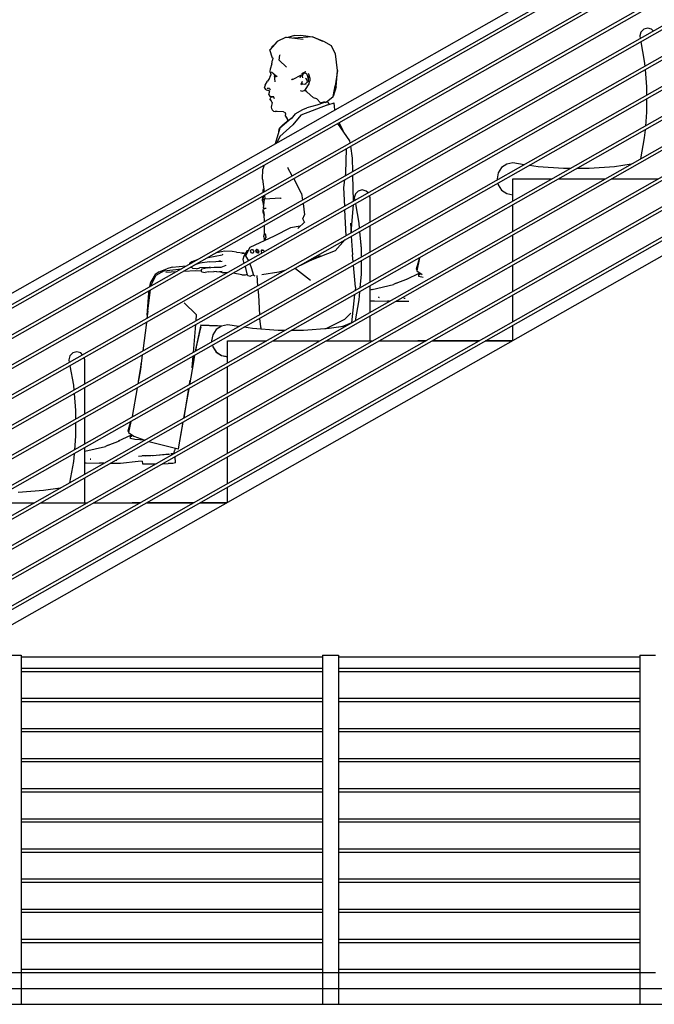
# Model space of a CAD drawing. Extents: x 2288615 to 4597412, y 5032172 to 10071280.
# Drawn here: x 4587568 to 4587588, y 10062440 to 10062471 of the extents above; entities that cross this region are included whole.
import ezdxf

# ---------------------------------------------------------------- set-up
doc = ezdxf.new("R2010")
doc.units = 0
doc.header["$MEASUREMENT"] = 0
doc.layers.get('0').update_dxf_attribs({"linetype": 'CONTINUOUS'})

msp = doc.modelspace()

# ---------------------------------------------------------------- linework, layer by layer
at = {"linetype": 'Continuous', "ltscale": 1000}
for p, q in [((4587619.89, 10062491.358), (4587547.982, 10062450.608)), ((4587619.89, 10062490.996), (4587548.532, 10062450.558)), ((4587619.89, 10062490.881), (4587548.735, 10062450.558)), ((4587619.89, 10062490.048), (4587550.206, 10062450.558)), ((4587619.89, 10062489.933), (4587550.409, 10062450.558)), ((4587619.89, 10062489.099), (4587551.88, 10062450.558)), ((4587619.89, 10062488.984), (4587552.083, 10062450.558)), ((4587619.89, 10062488.151), (4587553.554, 10062450.558)), ((4587619.89, 10062488.036), (4587553.756, 10062450.558)), ((4587619.89, 10062487.202), (4587555.227, 10062450.558)), ((4587619.89, 10062487.087), (4587555.43, 10062450.558)), ((4587619.89, 10062486.253), (4587556.901, 10062450.558)), ((4587619.89, 10062486.139), (4587557.104, 10062450.558)), ((4587619.89, 10062485.305), (4587558.575, 10062450.558)), ((4587619.89, 10062485.19), (4587558.778, 10062450.558)), ((4587619.89, 10062484.356), (4587560.249, 10062450.558)), ((4587619.89, 10062484.241), (4587560.452, 10062450.558)), ((4587619.89, 10062483.408), (4587561.923, 10062450.558)), ((4587619.89, 10062483.293), (4587562.125, 10062450.558)), ((4587619.89, 10062482.459), (4587563.596, 10062450.558)), ((4587619.89, 10062482.344), (4587563.799, 10062450.558)), ((4587619.882, 10062481.506), (4587565.27, 10062450.558)), ((4587619.882, 10062481.391), (4587565.473, 10062450.558)), ((4587566.314, 10062450.558), (4587619.89, 10062480.919)), ((4587576.739, 10062470.067), (4587576.46, 10062469.933)), ((4587576.739, 10062470.067), (4587577.278, 10062470.009)), ((4587577.009, 10062470.127), (4587576.792, 10062470.061)), ((4587577.573, 10062470.084), (4587576.975, 10062470.041)), ((4587577.009, 10062470.127), (4587577.201, 10062470.13)), ((4587577.201, 10062470.13), (4587577.359, 10062470.112)), ((4587577.359, 10062470.112), (4587577.359, 10062470.112)), ((4587577.36, 10062470.112), (4587577.359, 10062470.112)), ((4587577.359, 10062470.112), (4587577.573, 10062470.084)), ((4587577.573, 10062470.084), (4587577.572, 10062470.084)), ((4587577.898, 10062469.934), (4587577.573, 10062470.084)), ((4587577.621, 10062470.062), (4587577.66, 10062470.054)), ((4587587.923, 10062470.233), (4587587.89, 10062470.108)), ((4587587.89, 10062470.108), (4587587.905, 10062470.025)), ((4587588.015, 10062470.325), (4587587.923, 10062470.233)), ((4587588.14, 10062470.358), (4587588.015, 10062470.325)), ((4587588.265, 10062470.325), (4587588.14, 10062470.358)), ((4587588.326, 10062470.263), (4587588.265, 10062470.325)), ((4587576.46, 10062469.933), (4587576.229, 10062469.676)), ((4587576.34, 10062469.8), (4587576.289, 10062469.765)), ((4587576.289, 10062469.765), (4587576.29, 10062469.744)), ((4587577.276, 10062470.009), (4587577.278, 10062470.009)), ((4587577.66, 10062470.054), (4587577.924, 10062469.95)), ((4587577.898, 10062469.934), (4587577.897, 10062469.934)), ((4587577.924, 10062469.95), (4587578.158, 10062469.811)), ((4587578.297, 10062469.546), (4587578.158, 10062469.811)), ((4587587.924, 10062469.921), (4587588.034, 10062469.315)), ((4587576.308, 10062469.405), (4587576.229, 10062469.676)), ((4587576.521, 10062469.344), (4587576.548, 10062469.508)), ((4587576.549, 10062469.507), (4587576.548, 10062469.508)), ((4587578.364, 10062469.026), (4587578.297, 10062469.546)), ((4587576.288, 10062469.228), (4587576.237, 10062469.064)), ((4587576.288, 10062469.228), (4587576.308, 10062469.345)), ((4587576.325, 10062469.416), (4587576.308, 10062469.345)), ((4587576.308, 10062469.405), (4587576.322, 10062469.402)), ((4587576.308, 10062469.405), (4587576.308, 10062469.405)), ((4587576.521, 10062469.344), (4587576.752, 10062469.124)), ((4587576.752, 10062469.124), (4587576.744, 10062469.141)), ((4587588.034, 10062469.315), (4587588.048, 10062469.157)), ((4587576.217, 10062468.782), (4587576.254, 10062468.867)), ((4587576.237, 10062469.064), (4587576.231, 10062469)), ((4587576.231, 10062469), (4587576.232, 10062468.986)), ((4587576.232, 10062468.986), (4587576.244, 10062468.939)), ((4587576.243, 10062468.83), (4587576.26, 10062468.888)), ((4587576.244, 10062468.939), (4587576.26, 10062468.888)), ((4587576.349, 10062468.907), (4587576.285, 10062468.965)), ((4587576.359, 10062468.902), (4587576.349, 10062468.907)), ((4587576.404, 10062468.868), (4587576.359, 10062468.902)), ((4587576.359, 10062468.902), (4587576.365, 10062468.897)), ((4587576.365, 10062468.897), (4587576.375, 10062468.887)), ((4587576.367, 10062468.85), (4587576.367, 10062468.85)), ((4587576.367, 10062468.85), (4587576.37, 10062468.824)), ((4587576.37, 10062468.824), (4587576.372, 10062468.773)), ((4587576.378, 10062468.866), (4587576.383, 10062468.883)), ((4587576.378, 10062468.866), (4587576.393, 10062468.819)), ((4587576.441, 10062468.841), (4587576.381, 10062468.814)), ((4587576.399, 10062468.872), (4587576.398, 10062468.843)), ((4587576.398, 10062468.843), (4587576.398, 10062468.821)), ((4587576.461, 10062468.826), (4587576.404, 10062468.868)), ((4587576.441, 10062468.841), (4587576.44, 10062468.84)), ((4587577.214, 10062468.869), (4587576.928, 10062468.732)), ((4587577.201, 10062468.863), (4587577.187, 10062468.803)), ((4587577.187, 10062468.803), (4587577.195, 10062468.836)), ((4587577.252, 10062468.928), (4587577.223, 10062468.895)), ((4587577.272, 10062468.91), (4587577.247, 10062468.841)), ((4587577.247, 10062468.841), (4587577.247, 10062468.842)), ((4587577.247, 10062468.841), (4587577.247, 10062468.841)), ((4587577.247, 10062468.841), (4587577.256, 10062468.795)), ((4587577.354, 10062468.977), (4587577.252, 10062468.928)), ((4587577.32, 10062468.935), (4587577.272, 10062468.91)), ((4587577.273, 10062468.91), (4587577.272, 10062468.91)), ((4587577.272, 10062468.91), (4587577.272, 10062468.909)), ((4587577.319, 10062468.935), (4587577.32, 10062468.935)), ((4587577.32, 10062468.935), (4587577.32, 10062468.935)), ((4587577.36, 10062468.929), (4587577.32, 10062468.935)), ((4587577.36, 10062468.975), (4587577.354, 10062468.977)), ((4587577.398, 10062468.901), (4587577.359, 10062468.93)), ((4587577.359, 10062468.93), (4587577.359, 10062468.93)), ((4587577.398, 10062468.901), (4587577.44, 10062468.774)), ((4587577.441, 10062468.843), (4587577.437, 10062468.654)), ((4587577.441, 10062468.843), (4587577.442, 10062468.829)), ((4587577.457, 10062468.908), (4587577.444, 10062468.922)), ((4587577.498, 10062468.768), (4587577.457, 10062468.908)), ((4587578.364, 10062469.026), (4587578.287, 10062468.54)), ((4587578.318, 10062468.51), (4587578.364, 10062469.026)), ((4587588.058, 10062469.048), (4587588.106, 10062468.511)), ((4587576.071, 10062468.525), (4587576.063, 10062468.497)), ((4587576.08, 10062468.556), (4587576.071, 10062468.525)), ((4587576.08, 10062468.556), (4587576.157, 10062468.682)), ((4587576.217, 10062468.782), (4587576.157, 10062468.682)), ((4587576.372, 10062468.773), (4587576.386, 10062468.668)), ((4587576.913, 10062468.76), (4587576.928, 10062468.732)), ((4587577.22, 10062468.601), (4587577.208, 10062468.574)), ((4587577.22, 10062468.601), (4587577.233, 10062468.638)), ((4587577.25, 10062468.672), (4587577.221, 10062468.594)), ((4587577.224, 10062468.597), (4587577.221, 10062468.594)), ((4587577.225, 10062468.606), (4587577.223, 10062468.609)), ((4587577.268, 10062468.597), (4587577.231, 10062468.568)), ((4587577.237, 10062468.676), (4587577.233, 10062468.638)), ((4587577.256, 10062468.797), (4587577.256, 10062468.795)), ((4587577.268, 10062468.597), (4587577.32, 10062468.594)), ((4587577.318, 10062468.593), (4587577.37, 10062468.605)), ((4587577.35, 10062468.783), (4587577.396, 10062468.751)), ((4587577.35, 10062468.783), (4587577.351, 10062468.783)), ((4587577.351, 10062468.426), (4587577.465, 10062468.6)), ((4587577.352, 10062468.601), (4587577.416, 10062468.662)), ((4587577.37, 10062468.605), (4587577.37, 10062468.605)), ((4587577.403, 10062468.667), (4587577.39, 10062468.637)), ((4587577.408, 10062468.689), (4587577.393, 10062468.752)), ((4587577.403, 10062468.667), (4587577.403, 10062468.667)), ((4587577.416, 10062468.662), (4587577.416, 10062468.661)), ((4587577.437, 10062468.654), (4587577.438, 10062468.657)), ((4587577.465, 10062468.6), (4587577.483, 10062468.66)), ((4587577.483, 10062468.66), (4587577.497, 10062468.712)), ((4587577.497, 10062468.712), (4587577.498, 10062468.768)), ((4587578.222, 10062468.2), (4587578.287, 10062468.54)), ((4587588.106, 10062468.511), (4587588.106, 10062468.242)), ((4587576.067, 10062468.469), (4587576.063, 10062468.497)), ((4587576.115, 10062468.408), (4587576.067, 10062468.469)), ((4587576.115, 10062468.408), (4587576.2, 10062468.394)), ((4587576.142, 10062468.452), (4587576.162, 10062468.464)), ((4587576.208, 10062468.453), (4587576.162, 10062468.464)), ((4587576.196, 10062468.467), (4587576.249, 10062468.419)), ((4587576.198, 10062468.266), (4587576.222, 10062468.337)), ((4587576.198, 10062468.266), (4587576.199, 10062468.258)), ((4587576.199, 10062468.258), (4587576.229, 10062468.209)), ((4587576.2, 10062468.394), (4587576.218, 10062468.353)), ((4587576.213, 10062468.382), (4587576.2, 10062468.394)), ((4587576.214, 10062468.451), (4587576.208, 10062468.453)), ((4587576.213, 10062468.382), (4587576.212, 10062468.383)), ((4587576.222, 10062468.337), (4587576.213, 10062468.382)), ((4587576.229, 10062468.209), (4587576.259, 10062468.194)), ((4587576.249, 10062468.419), (4587576.249, 10062468.42)), ((4587576.331, 10062468.217), (4587576.361, 10062468.134)), ((4587576.331, 10062468.217), (4587576.332, 10062468.216)), ((4587577.183, 10062468.388), (4587577.211, 10062468.377)), ((4587577.211, 10062468.377), (4587577.247, 10062468.371)), ((4587577.247, 10062468.371), (4587577.314, 10062468.388)), ((4587577.314, 10062468.388), (4587577.351, 10062468.426)), ((4587577.393, 10062468.352), (4587577.352, 10062468.405)), ((4587577.393, 10062468.352), (4587577.6, 10062468.159)), ((4587578.318, 10062468.51), (4587578.222, 10062468.2)), ((4587578.222, 10062468.2), (4587578.222, 10062468.201)), ((4587578.318, 10062468.51), (4587578.318, 10062468.51)), ((4587576.234, 10062468.097), (4587576.248, 10062468.163)), ((4587576.269, 10062468.068), (4587576.234, 10062468.097)), ((4587576.303, 10062468.017), (4587576.244, 10062468.104)), ((4587576.281, 10062468.186), (4587576.248, 10062468.163)), ((4587576.259, 10062468.194), (4587576.288, 10062468.197)), ((4587576.277, 10062468.196), (4587576.259, 10062468.194)), ((4587576.259, 10062468.194), (4587576.26, 10062468.194)), ((4587576.303, 10062468.017), (4587576.273, 10062467.871)), ((4587576.291, 10062468.191), (4587576.275, 10062468.196)), ((4587576.293, 10062468.192), (4587576.277, 10062468.196)), ((4587576.297, 10062468.195), (4587576.281, 10062468.186)), ((4587576.288, 10062468.197), (4587576.299, 10062468.194)), ((4587576.299, 10062468.194), (4587576.314, 10062468.19)), ((4587576.341, 10062468.188), (4587576.314, 10062468.19)), ((4587576.349, 10062468.168), (4587576.346, 10062468.164)), ((4587576.346, 10062468.164), (4587576.346, 10062468.164)), ((4587576.361, 10062468.136), (4587576.361, 10062468.134)), ((4587578.061, 10062467.942), (4587577.21, 10062467.617)), ((4587577.708, 10062467.93), (4587577.393, 10062467.844)), ((4587577.712, 10062468.125), (4587577.6, 10062468.159)), ((4587577.923, 10062467.999), (4587577.708, 10062467.93)), ((4587577.712, 10062468.125), (4587577.827, 10062468.003)), ((4587577.827, 10062468.003), (4587577.966, 10062468.043)), ((4587577.973, 10062468.017), (4587577.923, 10062467.999)), ((4587577.966, 10062468.043), (4587577.967, 10062468.015)), ((4587577.966, 10062468.015), (4587577.967, 10062468.019)), ((4587577.973, 10062468.017), (4587578.014, 10062468.032)), ((4587578.003, 10062468.028), (4587578.222, 10062468.2)), ((4587578.049, 10062468.021), (4587578.014, 10062468.032)), ((4587578.049, 10062468.021), (4587578.096, 10062467.959)), ((4587578.061, 10062467.942), (4587578.257, 10062467.998)), ((4587578.099, 10062467.953), (4587578.096, 10062467.959)), ((4587578.096, 10062467.959), (4587578.099, 10062467.953)), ((4587578.096, 10062467.959), (4587578.099, 10062467.953)), ((4587578.278, 10062467.778), (4587578.257, 10062467.998)), ((4587588.106, 10062468.127), (4587588.106, 10062467.705)), ((4587576.273, 10062467.871), (4587576.281, 10062467.823)), ((4587576.281, 10062467.823), (4587576.3, 10062467.783)), ((4587576.348, 10062467.742), (4587576.3, 10062467.783)), ((4587576.348, 10062467.742), (4587576.398, 10062467.729)), ((4587576.463, 10062467.729), (4587576.398, 10062467.729)), ((4587576.463, 10062467.729), (4587576.463, 10062467.729)), ((4587576.657, 10062467.718), (4587576.463, 10062467.729)), ((4587576.657, 10062467.718), (4587576.711, 10062467.702)), ((4587576.718, 10062467.664), (4587576.711, 10062467.702)), ((4587576.718, 10062467.664), (4587576.711, 10062467.594)), ((4587576.711, 10062467.594), (4587576.761, 10062467.526)), ((4587577.024, 10062467.661), (4587576.899, 10062467.503)), ((4587577.21, 10062467.617), (4587576.951, 10062467.315)), ((4587577.024, 10062467.661), (4587577.266, 10062467.791)), ((4587577.266, 10062467.791), (4587577.393, 10062467.844)), ((4587588.106, 10062467.705), (4587588.067, 10062467.271)), ((4587576.532, 10062467.201), (4587576.662, 10062467.333)), ((4587576.896, 10062467.508), (4587576.543, 10062467.203)), ((4587576.951, 10062467.315), (4587576.546, 10062466.943)), ((4587576.662, 10062467.333), (4587576.666, 10062467.336)), ((4587576.79, 10062467.451), (4587576.666, 10062467.336)), ((4587576.669, 10062467.332), (4587576.666, 10062467.336)), ((4587576.666, 10062467.336), (4587576.67, 10062467.312)), ((4587576.723, 10062467.578), (4587576.79, 10062467.455)), ((4587576.761, 10062467.526), (4587576.76, 10062467.527)), ((4587576.79, 10062467.416), (4587576.791, 10062467.459)), ((4587576.791, 10062467.429), (4587576.79, 10062467.455)), ((4587576.791, 10062467.459), (4587576.791, 10062467.458)), ((4587576.896, 10062467.508), (4587576.913, 10062467.52)), ((4587576.951, 10062467.314), (4587576.951, 10062467.315)), ((4587576.951, 10062467.315), (4587576.951, 10062467.314)), ((4587576.951, 10062467.315), (4587576.952, 10062467.315)), ((4587578.75, 10062466.805), (4587578.375, 10062467.356)), ((4587578.415, 10062467.378), (4587578.529, 10062467.129)), ((4587576.543, 10062467.203), (4587576.396, 10062466.711)), ((4587576.513, 10062467.103), (4587576.532, 10062467.201)), ((4587576.531, 10062467.183), (4587576.532, 10062467.201)), ((4587576.532, 10062467.201), (4587576.531, 10062467.183)), ((4587576.531, 10062467.183), (4587576.535, 10062467.178)), ((4587576.533, 10062467.182), (4587576.531, 10062467.183)), ((4587576.535, 10062467.178), (4587576.531, 10062467.183)), ((4587576.531, 10062467.183), (4587576.533, 10062467.183)), ((4587576.532, 10062467.201), (4587576.533, 10062467.201)), ((4587576.533, 10062467.201), (4587576.532, 10062467.201)), ((4587576.543, 10062467.203), (4587576.546, 10062467.203)), ((4587576.543, 10062467.203), (4587576.543, 10062467.202)), ((4587588.056, 10062467.15), (4587588.034, 10062466.902)), ((4587576.396, 10062466.711), (4587576.477, 10062466.799)), ((4587576.477, 10062466.799), (4587576.396, 10062466.711)), ((4587576.475, 10062466.794), (4587576.396, 10062466.711)), ((4587576.443, 10062466.738), (4587576.448, 10062466.767)), ((4587576.546, 10062466.943), (4587576.449, 10062466.741)), ((4587578.76, 10062466.74), (4587578.75, 10062466.805)), ((4587588.034, 10062466.902), (4587587.913, 10062466.235)), ((4587578.636, 10062466.555), (4587578.611, 10062465.791)), ((4587578.837, 10062466.265), (4587578.777, 10062466.635)), ((4587576.052, 10062466.039), (4587576.006, 10062465.914)), ((4587578.837, 10062466.265), (4587578.837, 10062466.266)), ((4587578.847, 10062465.841), (4587578.837, 10062466.265)), ((4587583.699, 10062466.07), (4587583.536, 10062465.962)), ((4587583.89, 10062466.108), (4587583.699, 10062466.07)), ((4587584.248, 10062466.055), (4587583.89, 10062466.108)), ((4587584.686, 10062465.991), (4587584.409, 10062466.032)), ((4587587.618, 10062466.068), (4587587.094, 10062465.991)), ((4587575.999, 10062465.595), (4587576.006, 10062465.914)), ((4587576.801, 10062465.957), (4587576.8, 10062465.958)), ((4587576.933, 10062465.705), (4587576.8, 10062465.958)), ((4587578.611, 10062465.791), (4587578.599, 10062465.7)), ((4587578.868, 10062464.905), (4587578.849, 10062465.727)), ((4587583.428, 10062465.799), (4587583.39, 10062465.608)), ((4587583.536, 10062465.962), (4587583.428, 10062465.799)), ((4587585.488, 10062465.932), (4587584.686, 10062465.991)), ((4587585.704, 10062465.932), (4587585.488, 10062465.932)), ((4587586.292, 10062465.932), (4587585.907, 10062465.932)), ((4587587.094, 10062465.991), (4587586.292, 10062465.932)), ((4587575.999, 10062465.595), (4587576.044, 10062465.201)), ((4587577.23, 10062465.143), (4587576.98, 10062465.617)), ((4587578.583, 10062465.576), (4587578.551, 10062465.331)), ((4587583.39, 10062465.608), (4587583.397, 10062465.573)), ((4587583.417, 10062465.47), (4587583.428, 10062465.417)), ((4587583.428, 10062465.417), (4587583.536, 10062465.255)), ((4587583.89, 10062465.606), (4587583.89, 10062465.608)), ((4587583.89, 10062465.608), (4587585.133, 10062465.608)), ((4587583.89, 10062464.904), (4587583.89, 10062465.606)), ((4587583.89, 10062465.606), (4587585.129, 10062465.606)), ((4587585.332, 10062465.606), (4587586.803, 10062465.606)), ((4587585.335, 10062465.608), (4587586.806, 10062465.608)), ((4587587.006, 10062465.606), (4587588.477, 10062465.606)), ((4587587.009, 10062465.608), (4587588.39, 10062465.608)), ((4587576.014, 10062465.184), (4587576.017, 10062465.251)), ((4587576.017, 10062465.251), (4587576.033, 10062465.297)), ((4587577.23, 10062465.145), (4587577.23, 10062465.143)), ((4587577.23, 10062465.143), (4587577.259, 10062464.941)), ((4587577.23, 10062465.143), (4587577.23, 10062465.143)), ((4587578.551, 10062465.331), (4587578.58, 10062464.741)), ((4587578.923, 10062465.133), (4587578.89, 10062465.008)), ((4587578.923, 10062465.133), (4587578.89, 10062465.008)), ((4587579.015, 10062465.225), (4587578.923, 10062465.133)), ((4587579.015, 10062465.225), (4587578.923, 10062465.133)), ((4587579.14, 10062465.258), (4587579.015, 10062465.225)), ((4587579.14, 10062465.258), (4587579.015, 10062465.225)), ((4587579.265, 10062465.225), (4587579.14, 10062465.258)), ((4587579.265, 10062465.225), (4587579.14, 10062465.258)), ((4587579.326, 10062465.163), (4587579.265, 10062465.225)), ((4587579.326, 10062465.164), (4587579.265, 10062465.225)), ((4587583.536, 10062465.255), (4587583.699, 10062465.146)), ((4587583.699, 10062465.146), (4587583.89, 10062465.108)), ((4587576.028, 10062465.077), (4587576, 10062464.916)), ((4587576, 10062464.916), (4587576.008, 10062465.066)), ((4587576, 10062464.916), (4587576, 10062464.916)), ((4587576, 10062464.916), (4587576.024, 10062464.752)), ((4587576.048, 10062464.97), (4587576.017, 10062464.687)), ((4587576.225, 10062464.98), (4587576.048, 10062464.97)), ((4587576.056, 10062465.093), (4587576.07, 10062464.971)), ((4587576.562, 10062464.995), (4587576.225, 10062464.98)), ((4587576.562, 10062464.995), (4587576.583, 10062464.995)), ((4587576.582, 10062464.995), (4587576.583, 10062464.995)), ((4587577.274, 10062464.835), (4587577.325, 10062464.475)), ((4587578.89, 10062465.008), (4587578.905, 10062464.925)), ((4587578.89, 10062465.008), (4587578.905, 10062464.925)), ((4587578.89, 10062465.007), (4587578.89, 10062465.006)), ((4587578.89, 10062465.007), (4587578.89, 10062465.006)), ((4587578.89, 10062465.006), (4587578.905, 10062464.924)), ((4587578.89, 10062465.006), (4587578.905, 10062464.925)), ((4587578.923, 10062464.821), (4587579.034, 10062464.213)), ((4587578.924, 10062464.821), (4587579.034, 10062464.215)), ((4587578.924, 10062464.82), (4587579.034, 10062464.213)), ((4587578.924, 10062464.82), (4587579.034, 10062464.215)), ((4587579.39, 10062465.008), (4587579.372, 10062465.075)), ((4587579.39, 10062465.008), (4587579.372, 10062465.074)), ((4587579.39, 10062464.251), (4587579.39, 10062465.008)), ((4587579.39, 10062464.252), (4587579.39, 10062465.008)), ((4587583.89, 10062463.955), (4587583.89, 10062464.789)), ((4587576.016, 10062464.558), (4587576.017, 10062464.635)), ((4587576.037, 10062464.491), (4587576.016, 10062464.558)), ((4587576.017, 10062464.687), (4587576.092, 10062464.683)), ((4587576.017, 10062464.635), (4587576.025, 10062464.655)), ((4587576.032, 10062464.655), (4587576.025, 10062464.655)), ((4587576.053, 10062464.53), (4587576.03, 10062464.625)), ((4587576.03, 10062464.625), (4587576.031, 10062464.623)), ((4587576.042, 10062464.643), (4587576.032, 10062464.655)), ((4587576.034, 10062464.686), (4587576.04, 10062464.645)), ((4587576.049, 10062464.473), (4587576.037, 10062464.491)), ((4587576.043, 10062464.482), (4587576.046, 10062464.253)), ((4587576.05, 10062464.481), (4587576.053, 10062464.53)), ((4587576.05, 10062464.482), (4587576.05, 10062464.481)), ((4587576.053, 10062464.531), (4587576.053, 10062464.53)), ((4587576.092, 10062464.683), (4587576.114, 10062464.683)), ((4587578.585, 10062464.629), (4587578.624, 10062463.818)), ((4587578.796, 10062463.915), (4587578.862, 10062464.786)), ((4587576.059, 10062464.461), (4587576.049, 10062464.473)), ((4587576.066, 10062464.46), (4587576.059, 10062464.461)), ((4587576.066, 10062464.46), (4587576.069, 10062464.466)), ((4587577.331, 10062464.255), (4587577.113, 10062464.045)), ((4587577.273, 10062464.348), (4587577.325, 10062464.475)), ((4587577.317, 10062464.241), (4587577.273, 10062464.348)), ((4587578.772, 10062464.214), (4587578.79, 10062463.912)), ((4587579.034, 10062464.215), (4587579.048, 10062464.057)), ((4587579.034, 10062464.215), (4587579.048, 10062464.058)), ((4587579.034, 10062464.213), (4587579.048, 10062464.057)), ((4587579.034, 10062464.213), (4587579.048, 10062464.058)), ((4587576.047, 10062464.139), (4587576.049, 10062463.834)), ((4587576.059, 10062463.869), (4587576.052, 10062463.851)), ((4587576.068, 10062463.881), (4587576.059, 10062463.869)), ((4587576.076, 10062463.88), (4587576.068, 10062463.881)), ((4587576.093, 10062463.855), (4587576.076, 10062463.88)), ((4587576.883, 10062464.062), (4587576.368, 10062463.803)), ((4587577.187, 10062464.116), (4587576.883, 10062464.062)), ((4587577.113, 10062464.045), (4587577.113, 10062464.045)), ((4587579.057, 10062463.948), (4587579.106, 10062463.409)), ((4587579.058, 10062463.948), (4587579.106, 10062463.409)), ((4587579.058, 10062463.948), (4587579.106, 10062463.411)), ((4587579.058, 10062463.948), (4587579.106, 10062463.411)), ((4587579.39, 10062463.303), (4587579.39, 10062464.137)), ((4587579.39, 10062463.302), (4587579.39, 10062464.136)), ((4587576.368, 10062463.803), (4587575.593, 10062463.446)), ((4587576.042, 10062463.783), (4587576.052, 10062463.851)), ((4587576.042, 10062463.783), (4587576.052, 10062463.714)), ((4587576.05, 10062463.727), (4587576.051, 10062463.671)), ((4587576.051, 10062463.671), (4587576.051, 10062463.657)), ((4587576.06, 10062463.696), (4587576.052, 10062463.714)), ((4587576.06, 10062463.696), (4587576.069, 10062463.684)), ((4587576.069, 10062463.684), (4587576.079, 10062463.683)), ((4587576.079, 10062463.683), (4587576.095, 10062463.708)), ((4587576.093, 10062463.855), (4587576.095, 10062463.815)), ((4587576.095, 10062463.815), (4587576.097, 10062463.781)), ((4587576.095, 10062463.708), (4587576.097, 10062463.747)), ((4587576.095, 10062463.71), (4587576.095, 10062463.708)), ((4587576.097, 10062463.781), (4587576.097, 10062463.763)), ((4587576.097, 10062463.781), (4587576.097, 10062463.747)), ((4587576.097, 10062463.754), (4587576.097, 10062463.763)), ((4587578.284, 10062463.344), (4587578.607, 10062463.693)), ((4587578.796, 10062463.8), (4587578.831, 10062463.215)), ((4587583.89, 10062463.007), (4587583.89, 10062463.84)), ((4587574.797, 10062463.334), (4587574.515, 10062463.271)), ((4587575.04, 10062463.315), (4587574.797, 10062463.334)), ((4587575.179, 10062463.303), (4587575.04, 10062463.315)), ((4587575.179, 10062463.303), (4587575.393, 10062463.274)), ((4587575.466, 10062463.269), (4587575.349, 10062463.25)), ((4587575.349, 10062463.25), (4587575.35, 10062463.25)), ((4587575.393, 10062463.274), (4587575.433, 10062463.264)), ((4587575.512, 10062463.349), (4587575.41, 10062463.171)), ((4587575.593, 10062463.446), (4587575.461, 10062463.187)), ((4587575.512, 10062463.349), (4587575.551, 10062463.364)), ((4587575.622, 10062463.329), (4587575.623, 10062463.347)), ((4587575.628, 10062463.312), (4587575.622, 10062463.329)), ((4587575.623, 10062463.347), (4587575.629, 10062463.363)), ((4587575.654, 10062463.282), (4587575.628, 10062463.312)), ((4587575.641, 10062463.374), (4587575.629, 10062463.363)), ((4587575.641, 10062463.374), (4587575.657, 10062463.379)), ((4587575.654, 10062463.282), (4587575.69, 10062463.274)), ((4587575.657, 10062463.379), (4587575.674, 10062463.379)), ((4587575.674, 10062463.379), (4587575.691, 10062463.372)), ((4587575.69, 10062463.274), (4587575.705, 10062463.279)), ((4587575.691, 10062463.372), (4587575.717, 10062463.343)), ((4587575.705, 10062463.279), (4587575.717, 10062463.291)), ((4587575.717, 10062463.343), (4587575.722, 10062463.324)), ((4587575.717, 10062463.291), (4587575.723, 10062463.306)), ((4587575.723, 10062463.306), (4587575.722, 10062463.324)), ((4587575.782, 10062463.365), (4587575.776, 10062463.331)), ((4587575.776, 10062463.331), (4587575.796, 10062463.297)), ((4587575.794, 10062463.376), (4587575.782, 10062463.365)), ((4587575.812, 10062463.378), (4587575.794, 10062463.376)), ((4587575.832, 10062463.276), (4587575.796, 10062463.297)), ((4587575.828, 10062463.378), (4587575.812, 10062463.378)), ((4587575.812, 10062463.342), (4587575.83, 10062463.338)), ((4587575.848, 10062463.334), (4587575.812, 10062463.342)), ((4587575.847, 10062463.372), (4587575.828, 10062463.378)), ((4587575.83, 10062463.338), (4587575.848, 10062463.334)), ((4587575.851, 10062463.274), (4587575.832, 10062463.276)), ((4587575.847, 10062463.372), (4587575.872, 10062463.342)), ((4587575.851, 10062463.274), (4587575.867, 10062463.279)), ((4587575.878, 10062463.29), (4587575.867, 10062463.279)), ((4587575.872, 10062463.342), (4587575.884, 10062463.306)), ((4587575.878, 10062463.29), (4587575.884, 10062463.306)), ((4587575.958, 10062463.348), (4587575.953, 10062463.332)), ((4587575.953, 10062463.332), (4587575.954, 10062463.314)), ((4587575.961, 10062463.295), (4587575.954, 10062463.314)), ((4587575.958, 10062463.348), (4587575.969, 10062463.359)), ((4587575.974, 10062463.279), (4587575.961, 10062463.295)), ((4587575.984, 10062463.365), (4587575.969, 10062463.359)), ((4587575.985, 10062463.271), (4587575.974, 10062463.279)), ((4587575.984, 10062463.365), (4587576.002, 10062463.364)), ((4587576.02, 10062463.357), (4587576.002, 10062463.364)), ((4587576.05, 10062463.329), (4587576.02, 10062463.357)), ((4587576.057, 10062463.311), (4587576.05, 10062463.329)), ((4587578.284, 10062463.344), (4587577.506, 10062463.032)), ((4587579.106, 10062463.411), (4587579.106, 10062463.141)), ((4587579.106, 10062463.411), (4587579.106, 10062463.142)), ((4587573.702, 10062462.925), (4587573.704, 10062462.957)), ((4587573.764, 10062462.99), (4587573.704, 10062462.957)), ((4587573.704, 10062462.957), (4587573.737, 10062462.973)), ((4587573.704, 10062462.957), (4587573.705, 10062462.957)), ((4587573.813, 10062463.009), (4587573.737, 10062462.973)), ((4587573.932, 10062463.056), (4587573.764, 10062462.99)), ((4587573.811, 10062463.008), (4587573.813, 10062463.009)), ((4587574.024, 10062462.952), (4587573.866, 10062462.903)), ((4587573.934, 10062463.057), (4587573.932, 10062463.056)), ((4587574.327, 10062462.994), (4587574.024, 10062462.952)), ((4587574.281, 10062463.135), (4587574.271, 10062463.133)), ((4587574.281, 10062463.135), (4587574.723, 10062463.21)), ((4587574.327, 10062462.994), (4587574.723, 10062463.017)), ((4587574.667, 10062463.025), (4587574.618, 10062463.011)), ((4587574.667, 10062463.025), (4587574.667, 10062463.024)), ((4587574.721, 10062463.017), (4587574.723, 10062463.017)), ((4587574.749, 10062463.222), (4587574.723, 10062463.21)), ((4587575.41, 10062463.171), (4587575.375, 10062463.067)), ((4587575.375, 10062463.067), (4587575.41, 10062462.945)), ((4587575.375, 10062463.067), (4587575.375, 10062463.067)), ((4587575.462, 10062463.189), (4587575.461, 10062463.187)), ((4587575.461, 10062463.187), (4587575.555, 10062463.027)), ((4587575.545, 10062463.056), (4587575.556, 10062463.028)), ((4587575.545, 10062463.056), (4587575.547, 10062463.053)), ((4587575.594, 10062462.934), (4587575.642, 10062462.811)), ((4587577.813, 10062463.179), (4587577.195, 10062462.882)), ((4587577.811, 10062463.178), (4587577.813, 10062463.179)), ((4587578.851, 10062462.998), (4587578.831, 10062463.215)), ((4587579.106, 10062463.027), (4587579.106, 10062462.605)), ((4587579.106, 10062463.026), (4587579.106, 10062462.605)), ((4587579.39, 10062462.355), (4587579.39, 10062463.188)), ((4587579.39, 10062462.354), (4587579.39, 10062463.187)), ((4587580.942, 10062463.119), (4587580.836, 10062462.766)), ((4587580.947, 10062463.122), (4587580.857, 10062462.714)), ((4587572.743, 10062462.677), (4587572.615, 10062462.597)), ((4587572.899, 10062462.707), (4587572.634, 10062462.567)), ((4587572.743, 10062462.677), (4587572.977, 10062462.769)), ((4587572.899, 10062462.707), (4587573.443, 10062462.779)), ((4587572.947, 10062462.668), (4587573.281, 10062462.687)), ((4587572.947, 10062462.668), (4587572.95, 10062462.668)), ((4587573.147, 10062462.829), (4587572.977, 10062462.769)), ((4587573.147, 10062462.829), (4587573.594, 10062462.864)), ((4587573.506, 10062462.699), (4587573.89, 10062462.72)), ((4587573.707, 10062462.813), (4587573.772, 10062462.822)), ((4587573.765, 10062462.846), (4587573.763, 10062462.84)), ((4587573.763, 10062462.84), (4587573.773, 10062462.818)), ((4587573.773, 10062462.818), (4587573.796, 10062462.787)), ((4587573.919, 10062462.778), (4587573.796, 10062462.787)), ((4587573.89, 10062462.72), (4587574.065, 10062462.712)), ((4587573.919, 10062462.778), (4587574.023, 10062462.805)), ((4587574.31, 10062462.817), (4587574.005, 10062462.804)), ((4587574.087, 10062462.759), (4587574.065, 10062462.75)), ((4587574.065, 10062462.75), (4587574.065, 10062462.709)), ((4587574.067, 10062462.696), (4587574.065, 10062462.709)), ((4587574.082, 10062462.683), (4587574.067, 10062462.696)), ((4587574.082, 10062462.683), (4587574.187, 10062462.663)), ((4587574.274, 10062462.804), (4587574.087, 10062462.759)), ((4587574.299, 10062462.681), (4587574.187, 10062462.663)), ((4587574.274, 10062462.804), (4587574.47, 10062462.831)), ((4587574.299, 10062462.681), (4587574.47, 10062462.689)), ((4587574.358, 10062462.816), (4587574.31, 10062462.817)), ((4587574.553, 10062462.675), (4587574.467, 10062462.689)), ((4587574.47, 10062462.831), (4587574.697, 10062462.828)), ((4587574.47, 10062462.689), (4587574.47, 10062462.689)), ((4587574.553, 10062462.675), (4587574.723, 10062462.697)), ((4587574.643, 10062462.687), (4587574.647, 10062462.687)), ((4587574.645, 10062462.687), (4587574.753, 10062462.65)), ((4587574.697, 10062462.828), (4587574.848, 10062462.893)), ((4587574.895, 10062462.653), (4587574.753, 10062462.65)), ((4587574.846, 10062462.892), (4587574.848, 10062462.893)), ((4587575.343, 10062462.587), (4587575.067, 10062462.635)), ((4587575.468, 10062462.805), (4587575.446, 10062462.85)), ((4587575.486, 10062462.749), (4587575.468, 10062462.805)), ((4587575.528, 10062462.577), (4587575.486, 10062462.749)), ((4587575.642, 10062462.811), (4587575.711, 10062462.577)), ((4587576.51, 10062462.664), (4587575.974, 10062462.581)), ((4587576.69, 10062462.721), (4587576.51, 10062462.664)), ((4587577.036, 10062462.773), (4587577.015, 10062462.791)), ((4587577.514, 10062462.405), (4587577.036, 10062462.773)), ((4587577.195, 10062462.882), (4587577.154, 10062462.869)), ((4587578.925, 10062462.195), (4587578.861, 10062462.888)), ((4587580.921, 10062462.622), (4587580.535, 10062462.442)), ((4587580.836, 10062462.766), (4587580.863, 10062462.743)), ((4587580.857, 10062462.714), (4587581.025, 10062462.6)), ((4587580.921, 10062462.622), (4587580.957, 10062462.607)), ((4587580.925, 10062462.532), (4587580.921, 10062462.622)), ((4587580.991, 10062462.623), (4587580.923, 10062462.583)), ((4587583.89, 10062462.058), (4587583.89, 10062462.892)), ((4587572.446, 10062462.213), (4587572.472, 10062462.369)), ((4587572.615, 10062462.597), (4587572.472, 10062462.369)), ((4587572.48, 10062462.237), (4587572.634, 10062462.567)), ((4587575.343, 10062462.587), (4587575.463, 10062462.587)), ((4587575.463, 10062462.587), (4587575.522, 10062462.604)), ((4587575.532, 10062462.564), (4587575.528, 10062462.577)), ((4587575.532, 10062462.564), (4587575.623, 10062462.538)), ((4587575.71, 10062462.58), (4587575.623, 10062462.538)), ((4587575.711, 10062462.577), (4587575.735, 10062462.559)), ((4587575.735, 10062462.559), (4587575.757, 10062462.554)), ((4587575.813, 10062462.562), (4587575.842, 10062462.241)), ((4587577.508, 10062462.409), (4587577.514, 10062462.405)), ((4587579.106, 10062462.605), (4587579.067, 10062462.171)), ((4587579.106, 10062462.605), (4587579.067, 10062462.172)), ((4587580.211, 10062462.32), (4587580.13, 10062462.276)), ((4587580.211, 10062462.32), (4587580.568, 10062462.457)), ((4587580.535, 10062462.442), (4587580.537, 10062462.442)), ((4587580.922, 10062462.593), (4587580.957, 10062462.607)), ((4587580.922, 10062462.588), (4587580.957, 10062462.607)), ((4587581.061, 10062462.497), (4587580.925, 10062462.532)), ((4587572.365, 10062461.315), (4587572.41, 10062462.004)), ((4587572.381, 10062461.441), (4587572.464, 10062462.109)), ((4587572.41, 10062462.004), (4587572.424, 10062462.086)), ((4587572.479, 10062462.232), (4587572.48, 10062462.237)), ((4587575.852, 10062462.132), (4587575.869, 10062461.94)), ((4587578.925, 10062462.195), (4587578.913, 10062462.084)), ((4587579.056, 10062462.05), (4587579.034, 10062461.802)), ((4587579.056, 10062462.05), (4587579.034, 10062461.802)), ((4587579.39, 10062461.406), (4587579.39, 10062462.24)), ((4587579.39, 10062461.405), (4587579.39, 10062462.239)), ((4587579.45, 10062462.126), (4587579.39, 10062462.102)), ((4587579.45, 10062462.126), (4587580.13, 10062462.276)), ((4587573.53, 10062461.705), (4587573.529, 10062461.708)), ((4587573.909, 10062461.332), (4587573.529, 10062461.708)), ((4587575.869, 10062461.94), (4587575.898, 10062461.324)), ((4587578.9, 10062461.962), (4587578.804, 10062461.074)), ((4587579.034, 10062461.802), (4587578.913, 10062461.135)), ((4587579.034, 10062461.802), (4587578.913, 10062461.136)), ((4587579.39, 10062461.769), (4587579.527, 10062461.766)), ((4587579.527, 10062461.766), (4587579.941, 10062461.753)), ((4587579.65, 10062461.882), (4587579.671, 10062461.875)), ((4587579.671, 10062461.875), (4587579.65, 10062461.882)), ((4587580, 10062461.752), (4587579.941, 10062461.753)), ((4587580.349, 10062461.744), (4587580.195, 10062461.747)), ((4587580.605, 10062461.74), (4587580.349, 10062461.744)), ((4587580.456, 10062461.835), (4587580.455, 10062461.835)), ((4587580.455, 10062461.835), (4587580.457, 10062461.835)), ((4587580.489, 10062461.838), (4587580.456, 10062461.835)), ((4587580.949, 10062461.799), (4587580.949, 10062461.799)), ((4587580.95, 10062461.799), (4587580.949, 10062461.799)), ((4587580.949, 10062461.799), (4587580.95, 10062461.799)), ((4587580.95, 10062461.799), (4587580.949, 10062461.799)), ((4587583.89, 10062461.11), (4587583.89, 10062461.943)), ((4587572.381, 10062461.441), (4587572.352, 10062461.212)), ((4587578.777, 10062461.378), (4587578.589, 10062461.186)), ((4587578.777, 10062461.378), (4587578.776, 10062461.378)), ((4587572.336, 10062461.088), (4587572.22, 10062460.188)), ((4587573.909, 10062461.332), (4587573.893, 10062461.137)), ((4587575.906, 10062461.214), (4587575.931, 10062460.944)), ((4587577.978, 10062460.882), (4587578.589, 10062461.186)), ((4587578.804, 10062461.074), (4587578.502, 10062460.951)), ((4587578.803, 10062461.074), (4587578.502, 10062460.951)), ((4587578.804, 10062461.074), (4587578.531, 10062460.955)), ((4587578.803, 10062461.074), (4587578.804, 10062461.074)), ((4587578.804, 10062461.074), (4587578.803, 10062461.074)), ((4587578.804, 10062461.074), (4587578.804, 10062461.074)), ((4587579.39, 10062460.508), (4587579.39, 10062461.291)), ((4587579.39, 10062460.508), (4587579.39, 10062461.29)), ((4587573.883, 10062461.016), (4587573.81, 10062460.141)), ((4587574.048, 10062461.005), (4587573.876, 10062460.178)), ((4587573.888, 10062460.185), (4587574.053, 10062460.915)), ((4587574.037, 10062460.954), (4587574.053, 10062460.915)), ((4587574.046, 10062460.996), (4587574.608, 10062460.974)), ((4587574.574, 10062460.977), (4587574.048, 10062461.004)), ((4587574.536, 10062460.862), (4587574.428, 10062460.699)), ((4587574.536, 10062460.862), (4587574.428, 10062460.699)), ((4587574.699, 10062460.97), (4587574.536, 10062460.862)), ((4587574.699, 10062460.97), (4587574.536, 10062460.862)), ((4587574.693, 10062460.967), (4587574.574, 10062460.977)), ((4587574.89, 10062461.008), (4587574.699, 10062460.97)), ((4587574.89, 10062461.008), (4587574.699, 10062460.97)), ((4587575.248, 10062460.955), (4587574.89, 10062461.008)), ((4587575.247, 10062460.955), (4587574.89, 10062461.008)), ((4587575.686, 10062460.891), (4587575.408, 10062460.932)), ((4587575.686, 10062460.891), (4587575.409, 10062460.932)), ((4587576.488, 10062460.832), (4587575.686, 10062460.891)), ((4587576.488, 10062460.832), (4587575.686, 10062460.891)), ((4587575.931, 10062460.944), (4587575.958, 10062460.871)), ((4587576.705, 10062460.832), (4587576.488, 10062460.832)), ((4587576.703, 10062460.832), (4587576.488, 10062460.832)), ((4587577.292, 10062460.832), (4587576.906, 10062460.832)), ((4587577.292, 10062460.832), (4587576.908, 10062460.832)), ((4587578.094, 10062460.891), (4587577.292, 10062460.832)), ((4587578.094, 10062460.891), (4587577.292, 10062460.832)), ((4587578.619, 10062460.968), (4587578.094, 10062460.891)), ((4587578.617, 10062460.968), (4587578.094, 10062460.891)), ((4587583.89, 10062460.518), (4587583.89, 10062460.995)), ((4587574.428, 10062460.699), (4587574.39, 10062460.508)), ((4587574.428, 10062460.699), (4587574.39, 10062460.508)), ((4587574.39, 10062460.508), (4587574.397, 10062460.473)), ((4587574.39, 10062460.508), (4587574.397, 10062460.474)), ((4587574.39, 10062460.507), (4587574.39, 10062460.506)), ((4587574.39, 10062460.507), (4587574.39, 10062460.506)), ((4587574.39, 10062460.506), (4587574.397, 10062460.473)), ((4587574.39, 10062460.506), (4587574.396, 10062460.473)), ((4587574.89, 10062460.506), (4587574.89, 10062460.508)), ((4587574.89, 10062460.508), (4587576.133, 10062460.508)), ((4587574.89, 10062460.506), (4587574.89, 10062460.508)), ((4587574.89, 10062460.508), (4587576.132, 10062460.508)), ((4587574.89, 10062459.804), (4587574.89, 10062460.506)), ((4587574.89, 10062460.506), (4587576.129, 10062460.506)), ((4587574.89, 10062459.804), (4587574.89, 10062460.506)), ((4587574.89, 10062460.506), (4587576.128, 10062460.506)), ((4587576.331, 10062460.506), (4587577.802, 10062460.506)), ((4587576.332, 10062460.506), (4587577.803, 10062460.506)), ((4587576.334, 10062460.508), (4587577.805, 10062460.508)), ((4587576.336, 10062460.508), (4587577.807, 10062460.508)), ((4587578.005, 10062460.506), (4587579.476, 10062460.506)), ((4587578.006, 10062460.506), (4587579.477, 10062460.506)), ((4587578.008, 10062460.508), (4587579.39, 10062460.508)), ((4587578.01, 10062460.508), (4587579.39, 10062460.508)), ((4587579.39, 10062460.506), (4587579.39, 10062460.508)), ((4587579.39, 10062460.506), (4587579.39, 10062460.508)), ((4587579.68, 10062460.506), (4587581.151, 10062460.506)), ((4587581.154, 10062460.508), (4587580.89, 10062460.508)), ((4587580.89, 10062460.508), (4587580.89, 10062460.506)), ((4587580.89, 10062460.508), (4587580.89, 10062460.506)), ((4587581.354, 10062460.506), (4587582.825, 10062460.506)), ((4587582.828, 10062460.508), (4587581.357, 10062460.508)), ((4587583.027, 10062460.506), (4587583.869, 10062460.506)), ((4587583.872, 10062460.508), (4587583.031, 10062460.508)), ((4587570.14, 10062460.158), (4587570.015, 10062460.125)), ((4587570.14, 10062460.158), (4587570.015, 10062460.125)), ((4587570.265, 10062460.125), (4587570.14, 10062460.158)), ((4587570.265, 10062460.125), (4587570.14, 10062460.158)), ((4587573.905, 10062460.317), (4587573.879, 10062460.18)), ((4587574.417, 10062460.37), (4587574.428, 10062460.317)), ((4587574.417, 10062460.37), (4587574.428, 10062460.315)), ((4587574.417, 10062460.37), (4587574.428, 10062460.317)), ((4587574.417, 10062460.369), (4587574.428, 10062460.315)), ((4587574.428, 10062460.317), (4587574.536, 10062460.155)), ((4587574.428, 10062460.317), (4587574.536, 10062460.155)), ((4587574.428, 10062460.315), (4587574.536, 10062460.153)), ((4587574.428, 10062460.315), (4587574.536, 10062460.153)), ((4587574.536, 10062460.155), (4587574.699, 10062460.046)), ((4587574.536, 10062460.155), (4587574.699, 10062460.046)), ((4587574.536, 10062460.153), (4587574.699, 10062460.044)), ((4587574.536, 10062460.153), (4587574.699, 10062460.044)), ((4587569.923, 10062460.033), (4587569.89, 10062459.908)), ((4587569.923, 10062460.033), (4587569.89, 10062459.908)), ((4587569.89, 10062459.908), (4587569.905, 10062459.824)), ((4587569.89, 10062459.908), (4587569.905, 10062459.825)), ((4587569.89, 10062459.907), (4587569.89, 10062459.906)), ((4587569.89, 10062459.907), (4587569.89, 10062459.906)), ((4587569.89, 10062459.906), (4587569.905, 10062459.824)), ((4587569.89, 10062459.906), (4587569.905, 10062459.825)), ((4587570.015, 10062460.125), (4587569.923, 10062460.033)), ((4587570.015, 10062460.125), (4587569.923, 10062460.033)), ((4587570.326, 10062460.063), (4587570.265, 10062460.125)), ((4587570.326, 10062460.064), (4587570.265, 10062460.125)), ((4587570.39, 10062459.908), (4587570.372, 10062459.975)), ((4587570.39, 10062459.908), (4587570.372, 10062459.974)), ((4587570.39, 10062459.151), (4587570.39, 10062459.908)), ((4587570.39, 10062459.151), (4587570.39, 10062459.908)), ((4587572.174, 10062459.836), (4587572.144, 10062459.608)), ((4587572.204, 10062460.064), (4587572.145, 10062459.606)), ((4587573.816, 10062459.843), (4587573.691, 10062459.125)), ((4587573.849, 10062460.048), (4587573.77, 10062459.67)), ((4587573.8, 10062460.02), (4587573.77, 10062459.67)), ((4587573.855, 10062460.052), (4587573.816, 10062459.843)), ((4587573.842, 10062459.983), (4587573.858, 10062460.053)), ((4587574.699, 10062460.046), (4587574.89, 10062460.008)), ((4587574.699, 10062460.046), (4587574.89, 10062460.008)), ((4587574.699, 10062460.044), (4587574.89, 10062460.006)), ((4587574.699, 10062460.044), (4587574.89, 10062460.006)), ((4587569.924, 10062459.721), (4587570.034, 10062459.113)), ((4587569.924, 10062459.721), (4587570.034, 10062459.115)), ((4587569.924, 10062459.72), (4587570.034, 10062459.113)), ((4587569.924, 10062459.72), (4587570.034, 10062459.115)), ((4587572.145, 10062459.606), (4587572.065, 10062459.152)), ((4587572.144, 10062459.608), (4587572.079, 10062459.235)), ((4587573.77, 10062459.67), (4587573.771, 10062459.674)), ((4587573.77, 10062459.67), (4587573.771, 10062459.672)), ((4587574.89, 10062458.855), (4587574.89, 10062459.689)), ((4587574.89, 10062458.856), (4587574.89, 10062459.689)), ((4587573.693, 10062459.126), (4587573.716, 10062459.268)), ((4587570.034, 10062459.115), (4587570.048, 10062458.957)), ((4587570.034, 10062459.115), (4587570.048, 10062458.958)), ((4587570.034, 10062459.113), (4587570.048, 10062458.957)), ((4587570.034, 10062459.113), (4587570.048, 10062458.957)), ((4587570.39, 10062458.202), (4587570.39, 10062459.036)), ((4587570.39, 10062458.203), (4587570.39, 10062459.036)), ((4587572.042, 10062459.024), (4587571.883, 10062458.118)), ((4587573.669, 10062458.998), (4587573.508, 10062458.073)), ((4587573.547, 10062458.218), (4587573.673, 10062459)), ((4587570.058, 10062458.848), (4587570.106, 10062458.309)), ((4587570.058, 10062458.848), (4587570.106, 10062458.311)), ((4587570.058, 10062458.847), (4587570.106, 10062458.309)), ((4587570.058, 10062458.847), (4587570.106, 10062458.311)), ((4587574.89, 10062457.907), (4587574.89, 10062458.741)), ((4587574.89, 10062457.907), (4587574.89, 10062458.74)), ((4587570.106, 10062458.311), (4587570.106, 10062458.041)), ((4587570.106, 10062458.311), (4587570.106, 10062458.042)), ((4587570.39, 10062457.254), (4587570.39, 10062458.088)), ((4587570.39, 10062457.254), (4587570.39, 10062458.087)), ((4587571.85, 10062457.967), (4587571.771, 10062457.614)), ((4587571.883, 10062458.118), (4587571.879, 10062458.098)), ((4587573.522, 10062458.081), (4587573.547, 10062458.218)), ((4587570.106, 10062457.927), (4587570.106, 10062457.505)), ((4587570.106, 10062457.926), (4587570.106, 10062457.505)), ((4587571.839, 10062457.961), (4587571.751, 10062457.666)), ((4587571.751, 10062457.666), (4587571.778, 10062457.643)), ((4587573.486, 10062457.946), (4587573.341, 10062457.108)), ((4587573.343, 10062457.107), (4587573.498, 10062457.952)), ((4587574.89, 10062456.958), (4587574.89, 10062457.792)), ((4587574.89, 10062456.959), (4587574.89, 10062457.792)), ((4587570.106, 10062457.505), (4587570.067, 10062457.07)), ((4587570.106, 10062457.505), (4587570.067, 10062457.071)), ((4587571.126, 10062457.22), (4587571.483, 10062457.357)), ((4587571.836, 10062457.522), (4587571.45, 10062457.342)), ((4587571.771, 10062457.614), (4587571.94, 10062457.5)), ((4587571.836, 10062457.522), (4587571.872, 10062457.507)), ((4587571.839, 10062457.432), (4587571.836, 10062457.522)), ((4587571.906, 10062457.523), (4587571.837, 10062457.483)), ((4587571.837, 10062457.493), (4587571.872, 10062457.507)), ((4587571.837, 10062457.488), (4587571.872, 10062457.507)), ((4587571.976, 10062457.397), (4587571.839, 10062457.432)), ((4587571.94, 10062457.5), (4587572.283, 10062457.378)), ((4587572.28, 10062457.377), (4587571.976, 10062457.397)), ((4587570.39, 10062457.032), (4587571.045, 10062457.176)), ((4587570.39, 10062456.305), (4587570.39, 10062457.139)), ((4587570.39, 10062456.306), (4587570.39, 10062457.139)), ((4587571.126, 10062457.22), (4587571.045, 10062457.176)), ((4587571.45, 10062457.342), (4587571.452, 10062457.342)), ((4587572.41, 10062457.336), (4587572.914, 10062457.205)), ((4587572.914, 10062457.205), (4587573.341, 10062457.108)), ((4587573.199, 10062456.951), (4587573.225, 10062457.046)), ((4587573.246, 10062457.129), (4587573.225, 10062457.046)), ((4587573.343, 10062457.107), (4587573.338, 10062457.108)), ((4587573.341, 10062457.108), (4587573.343, 10062457.107)), ((4587570.056, 10062456.95), (4587570.034, 10062456.702)), ((4587570.056, 10062456.949), (4587570.034, 10062456.702)), ((4587570.564, 10062456.782), (4587570.585, 10062456.775)), ((4587570.585, 10062456.775), (4587570.564, 10062456.782)), ((4587571.371, 10062456.735), (4587571.37, 10062456.735)), ((4587571.37, 10062456.735), (4587571.372, 10062456.735)), ((4587571.404, 10062456.738), (4587571.371, 10062456.735)), ((4587572.293, 10062456.883), (4587572.087, 10062456.864)), ((4587572.293, 10062456.883), (4587572.207, 10062456.879)), ((4587572.292, 10062456.882), (4587572.293, 10062456.883)), ((4587572.643, 10062456.899), (4587572.293, 10062456.883)), ((4587572.293, 10062456.883), (4587572.479, 10062456.898)), ((4587572.526, 10062456.894), (4587572.547, 10062456.896)), ((4587572.547, 10062456.896), (4587572.64, 10062456.906)), ((4587572.64, 10062456.906), (4587573.027, 10062456.939)), ((4587572.643, 10062456.899), (4587572.64, 10062456.898)), ((4587573.039, 10062456.939), (4587572.643, 10062456.899)), ((4587573.027, 10062456.939), (4587573.064, 10062456.937)), ((4587573.028, 10062456.929), (4587573.028, 10062456.929)), ((4587573.16, 10062456.951), (4587573.104, 10062456.945)), ((4587573.11, 10062456.947), (4587573.16, 10062456.951)), ((4587573.202, 10062456.951), (4587573.16, 10062456.951)), ((4587573.16, 10062456.951), (4587573.16, 10062456.95)), ((4587573.202, 10062456.951), (4587573.16, 10062456.951)), ((4587573.254, 10062456.664), (4587573.244, 10062456.859)), ((4587574.89, 10062456.01), (4587574.89, 10062456.844)), ((4587574.89, 10062456.01), (4587574.89, 10062456.843)), ((4587570.034, 10062456.702), (4587569.913, 10062456.035)), ((4587570.034, 10062456.702), (4587569.913, 10062456.035)), ((4587570.39, 10062456.667), (4587570.442, 10062456.666)), ((4587570.442, 10062456.666), (4587570.856, 10062456.653)), ((4587570.997, 10062456.65), (4587570.856, 10062456.653)), ((4587571.263, 10062456.644), (4587571.193, 10062456.646)), ((4587571.519, 10062456.64), (4587571.263, 10062456.644)), ((4587572.076, 10062456.702), (4587571.519, 10062456.64)), ((4587571.863, 10062456.699), (4587571.864, 10062456.699)), ((4587571.864, 10062456.699), (4587571.863, 10062456.699)), ((4587571.865, 10062456.699), (4587571.864, 10062456.699)), ((4587571.864, 10062456.699), (4587571.864, 10062456.699)), ((4587572.202, 10062456.716), (4587572.076, 10062456.702)), ((4587572.202, 10062456.716), (4587572.209, 10062456.63)), ((4587572.209, 10062456.63), (4587572.645, 10062456.635)), ((4587572.852, 10062456.637), (4587573.02, 10062456.639)), ((4587573.173, 10062456.644), (4587573.02, 10062456.639)), ((4587573.254, 10062456.664), (4587573.173, 10062456.644)), ((4587570.39, 10062455.408), (4587570.39, 10062456.191)), ((4587570.39, 10062455.408), (4587570.39, 10062456.19)), ((4587569.619, 10062455.868), (4587569.094, 10062455.791)), ((4587569.617, 10062455.868), (4587569.094, 10062455.791)), ((4587574.89, 10062455.418), (4587574.89, 10062455.895)), ((4587574.89, 10062455.419), (4587574.89, 10062455.895)), ((4587569.094, 10062455.791), (4587568.292, 10062455.732)), ((4587567.333, 10062455.406), (4587568.804, 10062455.406)), ((4587567.336, 10062455.408), (4587568.807, 10062455.408)), ((4587569.005, 10062455.406), (4587570.476, 10062455.406)), ((4587569.006, 10062455.406), (4587570.477, 10062455.406)), ((4587569.009, 10062455.408), (4587570.39, 10062455.408)), ((4587569.01, 10062455.408), (4587570.39, 10062455.408)), ((4587570.39, 10062455.406), (4587570.39, 10062455.408)), ((4587570.39, 10062455.406), (4587570.39, 10062455.408)), ((4587570.679, 10062455.406), (4587572.15, 10062455.406)), ((4587570.68, 10062455.406), (4587572.151, 10062455.406)), ((4587572.155, 10062455.408), (4587571.89, 10062455.408)), ((4587571.89, 10062455.408), (4587571.89, 10062455.406)), ((4587572.154, 10062455.408), (4587571.89, 10062455.408)), ((4587571.89, 10062455.408), (4587571.89, 10062455.406)), ((4587572.353, 10062455.406), (4587573.824, 10062455.406)), ((4587572.354, 10062455.406), (4587573.825, 10062455.406)), ((4587573.827, 10062455.408), (4587572.356, 10062455.408)), ((4587573.829, 10062455.408), (4587572.358, 10062455.408)), ((4587574.027, 10062455.406), (4587574.868, 10062455.406)), ((4587574.028, 10062455.406), (4587574.869, 10062455.406)), ((4587574.871, 10062455.408), (4587574.03, 10062455.408)), ((4587574.873, 10062455.408), (4587574.031, 10062455.408)), ((4587567.89, 10062450.608), (4587568.39, 10062450.608)), ((4587568.39, 10062450.608), (4587568.39, 10062440.608)), ((4587568.39, 10062450.558), (4587577.89, 10062450.558)), ((4587577.89, 10062450.608), (4587577.89, 10062440.608)), ((4587577.89, 10062450.608), (4587578.39, 10062450.608)), ((4587578.39, 10062450.608), (4587578.39, 10062440.608)), ((4587578.39, 10062450.558), (4587587.89, 10062450.558)), ((4587587.89, 10062450.608), (4587587.89, 10062440.608)), ((4587587.89, 10062450.608), (4587588.39, 10062450.608)), ((4587568.39, 10062450.196), (4587577.89, 10062450.196)), ((4587568.39, 10062450.096), (4587577.89, 10062450.096)), ((4587578.39, 10062450.196), (4587587.89, 10062450.196)), ((4587578.39, 10062450.096), (4587587.89, 10062450.096)), ((4587568.39, 10062449.248), (4587577.89, 10062449.248)), ((4587568.39, 10062449.148), (4587577.89, 10062449.148)), ((4587578.39, 10062449.248), (4587587.89, 10062449.248)), ((4587578.39, 10062449.148), (4587587.89, 10062449.148)), ((4587568.39, 10062448.299), (4587577.89, 10062448.299)), ((4587568.39, 10062448.199), (4587577.89, 10062448.199)), ((4587578.39, 10062448.299), (4587587.89, 10062448.299)), ((4587578.39, 10062448.199), (4587587.89, 10062448.199)), ((4587568.39, 10062447.351), (4587577.89, 10062447.351)), ((4587568.39, 10062447.251), (4587577.89, 10062447.251)), ((4587578.39, 10062447.351), (4587587.89, 10062447.351)), ((4587578.39, 10062447.251), (4587587.89, 10062447.251)), ((4587568.39, 10062446.402), (4587577.89, 10062446.402)), ((4587568.39, 10062446.302), (4587577.89, 10062446.302)), ((4587578.39, 10062446.402), (4587587.89, 10062446.402)), ((4587578.39, 10062446.302), (4587587.89, 10062446.302)), ((4587568.39, 10062445.453), (4587577.89, 10062445.453)), ((4587568.39, 10062445.353), (4587577.89, 10062445.353)), ((4587578.39, 10062445.453), (4587587.89, 10062445.453)), ((4587578.39, 10062445.353), (4587587.89, 10062445.353)), ((4587568.39, 10062444.505), (4587577.89, 10062444.505)), ((4587568.39, 10062444.405), (4587577.89, 10062444.405)), ((4587578.39, 10062444.505), (4587587.89, 10062444.505)), ((4587578.39, 10062444.405), (4587587.89, 10062444.405)), ((4587568.39, 10062443.556), (4587577.89, 10062443.556)), ((4587568.39, 10062443.456), (4587577.89, 10062443.456)), ((4587578.39, 10062443.556), (4587587.89, 10062443.556)), ((4587578.39, 10062443.456), (4587587.89, 10062443.456)), ((4587568.39, 10062442.608), (4587577.89, 10062442.608)), ((4587568.39, 10062442.508), (4587577.89, 10062442.508)), ((4587578.39, 10062442.608), (4587587.89, 10062442.608)), ((4587578.39, 10062442.508), (4587587.89, 10062442.508)), ((4587568.39, 10062441.659), (4587577.89, 10062441.659)), ((4587568.39, 10062441.559), (4587577.89, 10062441.559)), ((4587578.39, 10062441.659), (4587587.89, 10062441.659)), ((4587578.39, 10062441.559), (4587587.89, 10062441.559)), ((4587567.89, 10062440.608), (4587568.39, 10062440.608)), ((4587568.39, 10062440.711), (4587577.89, 10062440.711)), ((4587568.39, 10062440.611), (4587577.89, 10062440.611)), ((4587568.39, 10062440.608), (4587568.39, 10062439.608)), ((4587577.89, 10062440.608), (4587577.89, 10062439.608)), ((4587577.89, 10062440.608), (4587578.39, 10062440.608)), ((4587578.39, 10062440.711), (4587587.89, 10062440.711)), ((4587578.39, 10062440.611), (4587587.89, 10062440.611)), ((4587578.39, 10062440.608), (4587578.39, 10062439.608)), ((4587587.89, 10062440.608), (4587587.89, 10062439.608)), ((4587587.89, 10062440.608), (4587588.39, 10062440.608)), ((4587531.914, 10062440.108), (4587636.866, 10062440.108)), ((4587531.914, 10062439.608), (4587636.866, 10062439.608)), ((4587567.89, 10062439.608), (4587568.39, 10062439.608)), ((4587577.89, 10062439.608), (4587578.39, 10062439.608)), ((4587587.89, 10062439.608), (4587588.39, 10062439.608))]:
    msp.add_line(p, q, dxfattribs=at)

doc.saveas('drawing.dxf')
